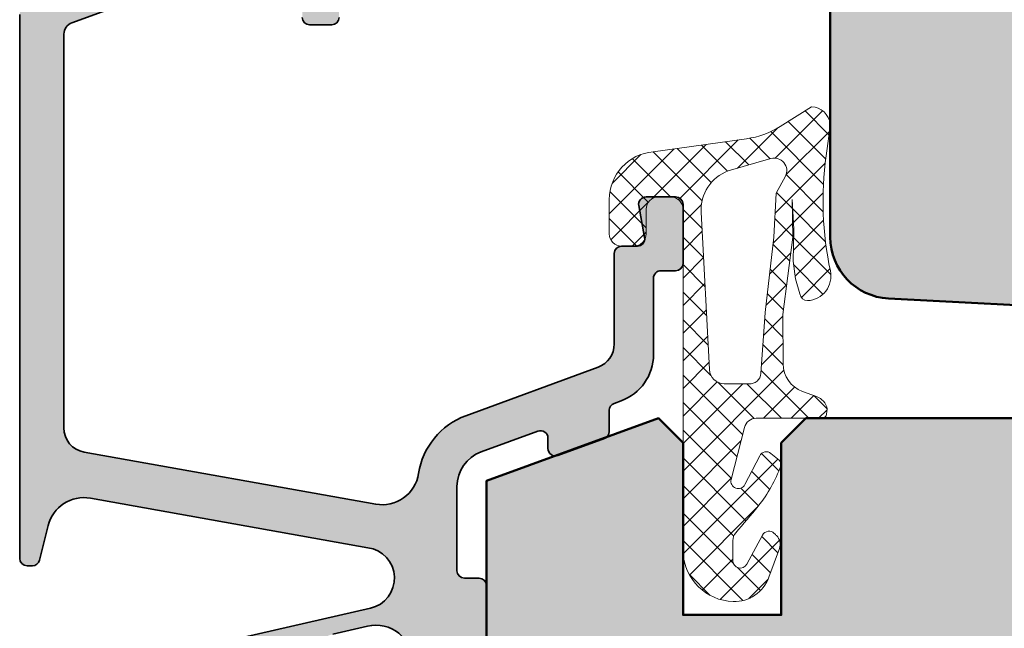
# Model space of a CAD drawing. Extents: x 574 to 1125, y 842 to 2760.
# Drawn here: x 768 to 808, y 992 to 1017 of the extents above; entities that cross this region are included whole.
import ezdxf

# ---------------------------------------------------------------- set-up
doc = ezdxf.new("R2010")
doc.units = 0
for name, color, linetype, lineweight in [('ALU-SCHRAFF', 30, 'CONTINUOUS', 13), ('Aluminium', 40, 'CONTINUOUS', 35), ('Dichtung', 1, 'CONTINUOUS', 13), ('Dichtung-Schraff', 12, 'CONTINUOUS', 5), ('Flügel', 46, 'CONTINUOUS', 50), ('Rahmen', 44, 'CONTINUOUS', 50)]:
    doc.layers.add(name, color=color, linetype=linetype, lineweight=lineweight)
doc.layers.add('Schraffur Solid', color=254, linetype='CONTINUOUS')

msp = doc.modelspace()

# ---------------------------------------------------------------- hatches: boundary and pattern name
at = {"layer": 'ALU-SCHRAFF', "ltscale": 5}
h = msp.add_hatch(color=256, dxfattribs=at)
edge = h.paths.add_edge_path()
edge.add_arc((780.7029980587273, 978.2697749919779), 0.3000000000000682, 270.0000000000217, 360.0000000000217)
edge.add_line((781.0029980587274, 978.269774991978), (781.0029980587274, 980.1697749919776))
edge.add_arc((780.7029980587273, 980.1697749919778), 0.3000000000000682, 359.9999999999783, 449.9999999999783)
edge.add_line((780.7029980587274, 980.4697749919778), (776.6393581043949, 980.4697749919778))
edge.add_arc((776.6393581043948, 980.7697749919778), 0.2999999999999545, 168.0000000000259, 270.00000000002166, ccw=False)
edge.add_line((776.3459138241747, 980.832148499223), (776.7171036648979, 982.578459400223))
edge.add_arc((777.7017457672122, 982.4038743769531), 1.000000000000027, 103.0072319989772, 169.9454900616953, ccw=False)
edge.add_line((777.4766717275336, 983.3782160401611), (782.8908738863233, 984.6289029373061))
edge.add_arc((783.0029980587274, 984.1416369217019), 0.5000000000000608, -1.3017142919125035e-11, 102.95868208160488, ccw=False)
edge.add_line((783.5029980587274, 984.1416369217018), (783.5029980587274, 982.769774991978))
edge.add_arc((783.8029980587276, 982.769774991978), 0.3000000000001819, 180, 269.9999999999566)
edge.add_line((783.8029980587273, 982.4697749919778), (785.0029980587274, 982.4697749919778))
edge.add_arc((785.0029980587273, 982.7697749919779), 0.3000000000000682, 270.0000000000217, 360.0000000000217)
edge.add_line((785.3029980587273, 982.769774991978), (785.3029980587276, 984.9242515372803))
edge.add_arc((785.6029980587276, 984.9242515372805), 0.3000000000000682, 103.34236379713639, 180.0000000000434, ccw=False)
edge.add_arc((785.3029980587277, 986.1891626013477), 0.9999999999998288, 283.3423637970736, 360.0000000000456)
edge.add_line((786.3029980587276, 986.1891626013485), (786.3029980587273, 991.1697749919776))
edge.add_arc((786.6029980587276, 991.1697749919775), 0.3000000000002956, 90.00000000002171, 179.9999999999783, ccw=False)
edge.add_line((786.6029980587275, 991.4697749919778), (787.0029980587274, 991.4697749919778))
edge.add_arc((787.0029980587274, 991.7697749919778), 0.2999999999999545, 270, 360.0000000000434)
edge.add_line((787.3029980587273, 991.769774991978), (787.3029980587276, 993.6697749919776))
edge.add_arc((787.0029980587273, 993.6697749919775), 0.3000000000002956, 2.171258662543622e-11, 89.99999999997829)
edge.add_line((787.0029980587274, 993.9697749919778), (786.4029980587272, 993.9697749919778))
edge.add_arc((786.4029980587273, 994.2697749919779), 0.3000000000000682, 179.9999999999783, 269.9999999999783, ccw=False)
edge.add_line((786.1029980587273, 994.269774991978), (786.1029980587273, 997.694080365653))
edge.add_arc((787.6029980587275, 997.694080365653), 1.500000000000227, 110.0417260739552, 180, ccw=False)
edge.add_line((787.0889414727535, 999.103245305047), (789.4001867415327, 999.9463764524398))
edge.add_arc((789.5029980587273, 999.6645434645609), 0.3000000000000846, -4.3428372009657323e-11, 110.0417260739014, ccw=False)
edge.add_line((789.8029980587273, 999.6645434645607), (789.8029980587271, 999.2384032488621))
edge.add_arc((790.1029980587273, 999.2384032488621), 0.3000000000001819, 180, 290.0000000000211)
edge.add_line((790.2056041017252, 998.9564954626262), (792.105604101725, 999.6480389077319))
edge.add_arc((792.0029980587271, 999.9299466939677), 0.3000000000001048, 290.0000000000286, 360.0000000000217)
edge.add_line((792.3029980587273, 999.9299466939678), (792.3029980587271, 1000.795408540727))
edge.add_arc((792.6029980587272, 1000.795408540727), 0.3000000000000682, 110.0417260739014, 179.9999999999566, ccw=False)
edge.add_line((792.5001867415326, 1001.077241528606), (792.7884068400258, 1001.182382833004))
edge.add_arc((792.102998058727, 1003.061269418863), 2.0000000000002, 290.0417260739584, 360.0000000000032)
edge.add_line((794.1029980587273, 1003.061269418863), (794.1029980587273, 1006.169774991978))
edge.add_arc((794.4029980587273, 1006.169774991978), 0.3000000000000682, 90.00000000002171, 180.0000000000217, ccw=False)
edge.add_line((794.4029980587272, 1006.469774991978), (795.0029980587271, 1006.469774991978))
edge.add_arc((795.002998058727, 1006.769774991978), 0.3000000000002956, 270.0000000000217, 359.9999999999783)
edge.add_line((795.3029980587273, 1006.769774991978), (795.3029980587273, 1009.169774991978))
edge.add_arc((795.0029980587275, 1009.169774991978), 0.2999999999998408, 2.171258662546913e-11, 90.0000000000217)
edge.add_line((795.0029980587274, 1009.469774991978), (793.7978701750887, 1009.469774991978))
edge.add_arc((793.7978701750889, 1009.169774991978), 0.3000000000000682, 90.0000000000217, 190.0000175595478)
edge.add_line((793.5024278651506, 1009.117680448133), (793.7409143068528, 1007.821869445278))
edge.add_arc((793.4454719809492, 1007.769774991978), 0.2999999999999966, -90, 10.00000000000972, ccw=False)
edge.add_line((793.4454719809492, 1007.469774991978), (792.8029980587271, 1007.469774991978))
edge.add_arc((792.8029980587274, 1007.169774991978), 0.3000000000000682, 90.00000000006513, 180.0000000000217)
edge.add_line((792.5029980587274, 1007.169774991978), (792.5029980587274, 1003.490795048212))
edge.add_arc((791.5029980587275, 1003.490795048212), 0.9999999999998863, -69.81415214465358, 0, ccw=False)
edge.add_line((791.8480644379915, 1002.552216764902), (786.4677989209347, 1000.574173191485))
edge.add_arc((787.5020119649921, 997.759126431139), 2.999013985201768, 110.1727019915406, 171.1457087761491)
edge.add_arc((783.0566128443346, 998.451624443483), 1.500000000000165, 259.8841623670546, 351.1457087761421, ccw=False)
edge.add_line((782.7931545624099, 996.9749424419383), (770.927345773337, 999.0919490784026))
edge.add_arc((771.1029846279533, 1000.076403746099), 0.9999999999999201, 180.0001092001129, 259.88416236706337, ccw=False)
edge.add_line((770.1029846279553, 1000.076401840197), (770.1029545180388, 1016.088826656679))
edge.add_arc((770.6029545180382, 1016.08882760963), 0.5000000000003396, 110.00000000001711, 180.0001092001194, ccw=False)
edge.add_line((770.4319444463752, 1016.558673920023), (779.1319428530305, 1019.725214378209))
edge.add_arc((779.3029529246933, 1019.255368067816), 0.5000000000000095, -2.609112925711088e-11, 109.9999999999892, ccw=False)
edge.add_line((779.8029529246933, 1019.255368067816), (779.8029529246933, 1016.7716640813))
edge.add_arc((780.1029529246932, 1016.7716640813), 0.2999999999999545, 180.0000000000434, 270.0000000000434)
edge.add_line((780.1029529246935, 1016.4716640813), (781.0029529246933, 1016.4716640813))
edge.add_arc((781.0029529246934, 1016.7716640813), 0.2999999999998408, 269.9999999999783, 359.9999999999783)
edge.add_line((781.3029529246933, 1016.7716640813), (781.3029529246935, 1019.969442071187))
edge.add_arc((779.8029529246935, 1019.969442071187), 1.5, 4.342517325091522e-12, 110.000000000007)
edge.add_line((779.2899227097048, 1021.378981002366), (768.7635388243655, 1017.547690593643))
edge.add_arc((769.0029529246937, 1016.889905759092), 0.7000000000004292, 110.0000000000066, 180)
edge.add_line((768.3029529246933, 1016.889905759092), (768.3029980587273, 994.769774991978))
edge.add_arc((768.6029992521288, 994.7697761853793), 0.3000011934038729, 180.0002279219558, 269.9997720780008)
edge.add_line((768.6029980587273, 994.4697749919778), (768.818896551893, 994.4697749919778))
edge.add_arc((768.8188965518929, 994.7697749919778), 0.2999999999999545, 270.0000000000217, 345.9325642080845)
edge.add_line((769.1098996472533, 994.696855869036), (769.4630249047827, 996.1060958440235))
edge.add_arc((770.9180403815849, 995.7415002293129), 1.499999999999977, 79.93554944994492, 165.9325642080287, ccw=False)
edge.add_line((771.180174160344, 997.2184179257447), (782.4673219677784, 995.2046515453949))
edge.add_arc((782.3072882398757, 993.9649381890366), 1.249999999999806, -77.4440099130652, 82.64440599129051, ccw=False)
edge.add_line((782.5790301873717, 992.7448331468495), (769.7335269160276, 989.8000386016156))
edge.add_arc((770.1834298409369, 987.8512969344471), 2.000001681799473, 103.000012874855, 158.382646273836)
edge.add_arc((768.6029967089506, 988.4775884495721), 0.2999987563321089, 158.3826439849486, 250.0003062624933)
edge.add_line((768.5003925981862, 988.1956812835492), (768.7001160157297, 988.1229876936618))
edge.add_arc((768.8027217036442, 988.4048966059802), 0.3000009367267922, 250.0001372825425, 318.6751695906074)
edge.add_arc((770.541770495378, 986.354786469871), 2.391944671279373, 102.51979713579271, 129.261091238735, ccw=False)
edge.add_line((770.0232520587283, 988.6898534798979), (772.8231392393393, 989.3362583686412))
edge.add_arc((773.4081128995938, 986.8024590721552), 2.60044862630748, 74.04754423144652, 102.99999999999022, ccw=False)
edge.add_arc((774.1777962257327, 989.4950946413674), 0.2000332484995248, 254.0475442316425, 282.9977502641426)
edge.add_line((774.2227862627935, 989.3001864653702), (780.0493840771057, 990.6325204099917))
edge.add_arc((779.9818987514979, 990.9248314272791), 0.2999999999999716, 283.0000018238183, 350.5084565432668)
edge.add_arc((781.2641016876901, 990.7104587834559), 0.9999999999998791, 102.39461208245092, 170.5084565432769, ccw=False)
edge.add_line((781.0494582047068, 991.6871512505163), (782.4667626616781, 992.0159751571691))
edge.add_arc((782.8029980587273, 990.5541455645794), 1.500000000000003, 0, 102.95330765805949, ccw=False)
edge.add_line((784.3029980587273, 990.5541455645794), (784.3029980587273, 988.202171850573))
edge.add_arc((782.8029980587273, 988.2021718505729), 1.5, -76.99999698900018, 4.320099833421409e-12, ccw=False)
edge.add_line((783.1404247170506, 986.7406167711274), (775.2350660587274, 984.9155204798976))
edge.add_arc((773.3798178916794, 986.9770128992157), 2.773390840873428, 269.0174139903027, 311.9857535366661, ccw=False)
edge.add_arc((773.2739023145182, 982.2048587350379), 2.000022669355078, 88.32800460807498, 102.9999143919565)
edge.add_line((772.8239980180635, 984.1536216251725), (772.2945100180634, 984.0313796251726))
edge.add_arc((772.7444102689545, 982.0826485503845), 1.999990759377766, 103.0000064945481, 117.6721501932276)
edge.add_arc((770.6081332218944, 986.1564667564339), 2.599973848935617, 282.99992380678236, 297.67215019329024, ccw=False)
edge.add_line((771.1929967115902, 983.6231292910397), (770.0780469461522, 983.3657227853132))
edge.add_arc((770.3029980587277, 982.3913527339714), 1.000000000000375, 103.0000034241818, 180)
edge.add_line((769.3029980587273, 982.3913527339714), (769.3029980587273, 982.1187573575339))
edge.add_arc((769.8029980587273, 982.1187573575338), 0.5, 179.999999999987, 283.0396792998455)
edge.add_line((769.9158109513078, 981.6316503351377), (773.3917498308649, 982.4356924692197))
edge.add_arc((773.6171155699317, 981.4614182349025), 0.999999999999788, -11.999999999999318, 103.02438586057622, ccw=False)
edge.add_line((774.5952631706652, 981.2535065440848), (773.6294218397181, 976.7095803375314))
edge.add_line((773.6294218397181, 976.7095803375314), (774.0145397946762, 976.116550691756))
edge.add_line((774.0145397946762, 976.116550691756), (773.4215101489003, 975.7314327367976))
edge.add_line((773.4215101489003, 975.7314327367976), (771.9550220133774, 968.8321484992234))
edge.add_arc((772.2484662935976, 968.7697749919779), 0.3000000000001258, 167.9999999999666, 269.9999999999566)
edge.add_line((772.2484662935974, 968.4697749919778), (780.6029980587275, 968.4697749919778))
edge.add_arc((780.6029980587276, 969.1697749919778), 0.6999999999999318, 269.9999999999907, 359.9999999999907)
edge.add_line((781.3029980587276, 969.1697749919776), (781.3029980587273, 971.1697749919776))
edge.add_arc((781.0029980587273, 971.1697749919778), 0.3000000000000682, 359.9999999999783, 449.9999999999783)
edge.add_line((781.0029980587274, 971.4697749919778), (780.6029980587275, 971.4697749919778))
edge.add_arc((780.6029980587277, 971.1697749919776), 0.3000000000001819, 90.00000000004343, 180)
edge.add_line((780.3029980587276, 971.1697749919776), (780.3029980587273, 970.3697749919779))
edge.add_arc((780.0029980587273, 970.3697749919778), 0.3000000000000682, -89.99999999997829, 2.1714186004828662e-11, ccw=False)
edge.add_line((780.0029980587274, 970.0697749919777), (774.4287698630267, 970.0697749919777))
edge.add_arc((774.4287698630269, 970.3697749919778), 0.3000000000000682, 167.9999999999666, 269.9999999999566, ccw=False)
edge.add_line((774.1353255828067, 970.4321484992233), (775.9208007008347, 978.832148499223))
edge.add_arc((776.2142449810548, 978.7697749919778), 0.2999999999999436, 90.00000000002171, 168.0000000000259, ccw=False)
edge.add_line((776.2142449810547, 979.0697749919777), (780.0029980587274, 979.0697749919777))
edge.add_line((780.0029980587274, 979.0697749919777), (780.0029980587274, 978.269774991978))
edge.add_arc((780.3029980587274, 978.2697749919779), 0.3000000000000682, 179.9999999999783, 269.9999999999783)
edge.add_line((780.3029980587273, 977.9697749919778), (780.7029980587274, 977.9697749919778))
at = {"layer": 'Dichtung-Schraff', "ltscale": 5}
h = msp.add_hatch(dxfattribs=at)
h.set_pattern_fill('ANSI37', color=256, scale=0.25, style=0)
h.set_pattern_definition([(315, (596.3251701922786, 1487.451367294249), (-0.561266007566822, -0.5612660075668221), []), (225, (596.3251701922786, 1487.451367294249), (-0.5612660075668221, 0.561266007566822), [])])
h.paths.add_polyline_path([(800.1628131328955, 1001.564496807173, -0.313424014094697), (799.3753585509799, 1002.685411908116), (799.3654210587274, 1004.690562159388), (799.7734540624488, 1007.82918508232), (799.7489810587274, 1009.361796159388), (799.8139840587273, 1008.161532159389), (799.7889900587272, 1006.856250159387), (799.8790020587273, 1006.136096159388), (800.0590400587273, 1005.525966159388, 0.3700460322463809), (800.3750301606101, 1005.254999877852, 0.461422191393691), (801.3030130587231, 1006.461169159407, -0.08584814817530478), (801.1287117456129, 1011.147996445131), (801.3030130507564, 1012.439944212312, 0.355288807375539), (800.5341530587273, 1013.139939159388), (799.2596062895432, 1012.339934133127, -0.1056236475421831), (797.8858807701351, 1011.838398218944), (794.0921519879689, 1011.305369153706, 0.3909356807595776), (792.3029980587273, 1009.366794159388), (792.3029980587273, 1007.969867159388, 0.4142077048722178), (792.8029780595273, 1007.469877159488), (793.2896590677183, 1007.469867426451, 0.4180846106009735), (793.8030200587273, 1007.976497159388), (793.8030200587273, 1008.969869159388, -0.4142135623731283), (794.3030200587273, 1009.469869159388), (794.8029980587273, 1009.469869159388, -0.4142135623730951), (795.3029980587273, 1008.969869159388), (795.3029980587273, 995.0159163220937, 0.3915089668441978), (797.3463855778689, 993.0159163220937, 0.3231052791135494), (798.7993123839933, 994.002887084665), (799.2258828321897, 995.1748822879231, 0.2915406789874802), (799.1095018683229, 995.6995333279315, -6.216505774111667e-05), (799.0191380587316, 995.7898971593836, 0.5015850917833552), (798.5432620587239, 995.7207441593819), (797.8985658240279, 994.5312080632343, -0.7780829818391349), (797.3348120587273, 994.6741554356818), (797.3348120587273, 995.5120156849484, -0.1763299356719331), (797.451793521469, 995.8136032376638, 0.01047433520160064), (798.3639260587272, 996.9006151593876, 0.08388021206010399), (799.2812847641756, 998.5413013327452, 0.3164268986775918), (799.2196543292141, 998.763591558924), (798.8835973773198, 999.0394973967223, 0.4775922677560513), (798.425571008743, 998.9452319947127), (797.8203319209447, 997.773250410201, -0.8924804807910334), (797.2630809330342, 997.9850359403754), (797.8007079098929, 1000.093296067599, -0.3428344377764495), (798.2852026705252, 1000.469745159388), (800.9510690404427, 1000.469745159872, 0.3853123132985313), (801.1487460587273, 1000.639338159388), (801.1763975931137, 1000.857361159388, 0.2542183468835214), (800.7396000773642, 1001.353366842352)])
h.paths.add_polyline_path([(796.9745520587273, 1001.875928159388), (797.9808689117481, 1001.875928174617, 0.4235935004890675), (798.477436137849, 1002.292582299264), (798.6544070587272, 1004.769557159387), (798.9938090587273, 1007.836467159389), (799.0938300587272, 1009.621852159388), (799.4587675732516, 1010.291285333231, 0.6750165770727646), (798.8820724554064, 1011.030481634754), (797.1436499095457, 1010.531993220214, 0.3287559747513856), (796.0410650587273, 1008.856212159388), (796.3830283243035, 1002.447062376389, 0.4039785937821773)], flags=16)
at = {"layer": 'Schraffur Solid'}
h = msp.add_hatch(color=256, dxfattribs=at)
h.dxf.hatch_style = 1
edge = h.paths.add_edge_path()
edge.add_line((848.3029980587262, 928.9697749919765), (848.3029980587262, 934.9697749919765))
edge.add_line((848.3029980587262, 934.9697749919765), (845.3029980587273, 933.2377241844069))
edge.add_line((845.3029980587273, 933.2377241844069), (845.3029980587271, 920.9697749919778))
edge.add_arc((843.8029980587271, 920.9697749919778), 1.5, -90, 0, ccw=False)
edge.add_line((843.8029980587271, 919.4697749919778), (820.3029980587271, 919.4697749919778))
edge.add_line((820.3029980587271, 919.4697749919778), (803.6721581681197, 918.5981896056992))
edge.add_arc((803.8029980587271, 916.1016157688127), 2.500000000000021, 93.00000000000037, 180)
edge.add_line((801.3029980587271, 916.1016157688127), (801.3029980587271, 897.4697749919778))
edge.add_line((801.3029980587271, 897.4697749919778), (812.3029980587271, 897.4697749919778))
edge.add_line((812.3029980587271, 897.4697749919778), (813.3029980587271, 898.4697749919778))
edge.add_line((813.3029980587271, 898.4697749919778), (813.3029980587271, 903.4697749919778))
edge.add_line((813.3029980587271, 903.4697749919778), (817.3029980587271, 903.4697749919778))
edge.add_line((817.3029980587271, 903.4697749919778), (817.3029980587271, 897.4697749919778))
edge.add_line((817.3029980587271, 897.4697749919778), (831.3029980587271, 897.4697749919778))
edge.add_line((831.3029980587271, 897.4697749919778), (831.3029980587271, 887.4726946193855))
edge.add_line((831.3029980587271, 887.4726946193855), (834.3029980587271, 887.4726946193855))
edge.add_line((834.3029980587271, 887.4726946193855), (834.3029980587271, 884.4726946193855))
edge.add_line((834.3029980587271, 884.4726946193855), (831.3029980587271, 884.4726946193855))
edge.add_line((831.3029980587271, 884.4726946193855), (831.3029980587271, 878.4168915594823))
edge.add_line((831.3029980587271, 878.4168915594823), (832.2494082202409, 877.4704813979688))
edge.add_line((832.2494082202409, 877.4704813979688), (863.0208874155853, 880.1626369874848))
edge.add_arc((862.8029980587162, 882.6531237327142), 2.500000000000053, 274.9999999999997, 359.9999999999948)
edge.add_line((865.3029980587162, 882.653123732714), (865.3029980587271, 934.9697749919778))
edge.add_arc((862.8029980587271, 934.9697749919778), 2.5, 0, 90)
edge.add_line((862.8029980587271, 937.4697749919778), (851.8029980587276, 937.4697749919778))
edge.add_line((851.8029980587276, 937.4697749919778), (851.3029980587262, 936.9697749919765))
edge.add_line((851.3029980587262, 936.9697749919765), (851.3029980587262, 928.9697749919765))
edge.add_line((851.3029980587262, 928.9697749919765), (848.3029980587262, 928.9697749919765))
edge = h.paths.add_edge_path()
edge.add_arc((823.8029980587273, 924.9697749919778), 1.5, -90, 0, ccw=False)
edge.add_line((823.8029980587273, 923.4697749919778), (800.3029980587273, 923.4697749919778))
edge.add_line((800.3029980587273, 923.4697749919778), (799.3029980587273, 924.4697749919778))
edge.add_line((799.3029980587273, 924.4697749919778), (799.3029980587273, 931.4697749919778))
edge.add_line((799.3029980587273, 931.4697749919778), (795.3029980587273, 931.4697749919778))
edge.add_line((795.3029980587273, 931.4697749919778), (795.3029980587273, 917.4697749919778))
edge.add_line((795.3029980587273, 917.4697749919778), (794.3029980587273, 916.4697749919778))
edge.add_line((794.3029980587273, 916.4697749919778), (792.3029980587273, 916.4697749919778))
edge.add_line((792.3029980587273, 916.4697749919778), (792.3029980587273, 912.4697749919778))
edge.add_arc((791.3029980587273, 912.4697749919778), 1, -90, 0, ccw=False)
edge.add_line((791.3029980587273, 911.4697749919778), (785.3029980587273, 911.4697749919778))
edge.add_arc((785.3029980587273, 912.4697749919778), 1, 180, 270, ccw=False)
edge.add_line((784.3029980587273, 912.4697749919778), (784.3029980587273, 916.4697749919778))
edge.add_line((784.3029980587273, 916.4697749919778), (782.8029980587273, 916.4697749919778))
edge.add_line((782.8029980587273, 916.4697749919778), (781.3029980587273, 917.9697749919778))
edge.add_line((781.3029980587273, 917.9697749919778), (781.3029980587273, 980.9697749919778))
edge.add_arc((782.8029980587273, 980.9697749919778), 1.5, 90, 180, ccw=False)
edge.add_line((782.8029980587273, 982.4697749919778), (787.3029980587273, 982.4697749919778))
edge.add_line((787.3029980587273, 982.4697749919778), (787.3029980587273, 997.9219833521142))
edge.add_line((787.3029980587273, 997.9219833521142), (794.3029980587273, 1000.469774991978))
edge.add_line((794.3029980587273, 1000.469774991978), (795.3029980587273, 999.4697749919778))
edge.add_line((795.3029980587273, 999.4697749919778), (795.3029980587273, 992.4725664382672))
edge.add_line((795.3029980587273, 992.4725664382672), (799.3029980587273, 992.4725664382672))
edge.add_line((799.3029980587273, 992.4725664382672), (799.3029980587273, 999.4697749919778))
edge.add_line((799.3029980587273, 999.4697749919778), (800.3029980587273, 1000.469774991978))
edge.add_line((800.3029980587273, 1000.469774991978), (823.7990481632826, 1000.469774991978))
edge.add_arc((823.7990481632826, 998.9697749919778), 1.5, 0, 90, ccw=False)
edge.add_line((825.2990481632826, 998.9697749919778), (825.2990481632825, 992.4697749919778))
edge.add_line((825.2990481632825, 992.4697749919778), (843.8029980587273, 992.4697749919778))
edge.add_line((843.8029980587273, 992.4697749919778), (845.3029980587273, 990.9697749919778))
edge.add_line((845.3029980587273, 990.9697749919778), (845.3029980587273, 932.9697749919778))
edge.add_line((845.3029980587273, 932.9697749919778), (843.8029980587273, 931.4697749919778))
edge.add_line((843.8029980587273, 931.4697749919778), (825.3029980587273, 931.4697749919778))
edge.add_line((825.3029980587273, 931.4697749919778), (825.3029980587273, 924.9697749919778))
edge = h.paths.add_edge_path()
edge.add_line((848.2990481632813, 994.9697749919792), (848.2990481632813, 988.9697749919792))
edge.add_line((848.2990481632813, 988.9697749919792), (845.2990481632825, 990.7018257995487))
edge.add_line((845.2990481632825, 990.7018257995487), (845.2990481632822, 1002.969774991978))
edge.add_arc((843.7990481632822, 1002.969774991978), 1.5, 0, 90)
edge.add_line((843.7990481632822, 1004.469774991978), (820.2990481632822, 1004.469774991978))
edge.add_line((820.2990481632822, 1004.469774991978), (803.6682082726749, 1005.341360378256))
edge.add_arc((803.7990481632822, 1007.837934215143), 2.500000000000021, 180, 266.99999999999966, ccw=False)
edge.add_line((801.2990481632822, 1007.837934215143), (801.2990481632822, 1026.469774991978))
edge.add_line((801.2990481632822, 1026.469774991978), (812.2990481632822, 1026.469774991978))
edge.add_line((812.2990481632822, 1026.469774991978), (813.2990481632822, 1025.469774991978))
edge.add_line((813.2990481632822, 1025.469774991978), (813.2990481632822, 1020.469774991978))
edge.add_line((813.2990481632822, 1020.469774991978), (817.2990481632822, 1020.469774991978))
edge.add_line((817.2990481632822, 1020.469774991978), (817.2990481632822, 1026.469774991978))
edge.add_line((817.2990481632822, 1026.469774991978), (831.2990481632822, 1026.469774991978))
edge.add_line((831.2990481632822, 1026.469774991978), (831.2990481632822, 1036.46685536457))
edge.add_line((831.2990481632822, 1036.46685536457), (834.2990481632822, 1036.46685536457))
edge.add_line((834.2990481632822, 1036.46685536457), (834.2990481632822, 1039.46685536457))
edge.add_line((834.2990481632822, 1039.46685536457), (831.2990481632822, 1039.46685536457))
edge.add_line((831.2990481632822, 1039.46685536457), (831.2990481632822, 1045.522658424473))
edge.add_line((831.2990481632822, 1045.522658424473), (832.245458324796, 1046.469068585987))
edge.add_line((832.245458324796, 1046.469068585987), (863.0169375201405, 1043.776912996471))
edge.add_arc((862.7990481632713, 1041.286426251241), 2.500000000000053, 5.172751116333529e-12, 85.00000000000028, ccw=False)
edge.add_line((865.2990481632713, 1041.286426251242), (865.2990481632822, 988.9697749919778))
edge.add_arc((862.7990481632822, 988.9697749919778), 2.5, -90, 0, ccw=False)
edge.add_line((862.7990481632822, 986.4697749919778), (851.7990481632827, 986.4697749919778))
edge.add_line((851.7990481632827, 986.4697749919778), (851.2990481632813, 986.9697749919792))
edge.add_line((851.2990481632813, 986.9697749919792), (851.2990481632813, 994.9697749919792))
edge.add_line((851.2990481632813, 994.9697749919792), (848.2990481632813, 994.9697749919792))

# ---------------------------------------------------------------- linework, layer by layer
at = {"layer": 'Aluminium'}
for points in [[(787.3029980587273, 991.769774991978), (787.3029980587276, 993.6697749919776, 0.4142135623729619), (787.0029980587274, 993.9697749919778), (786.4029980587272, 993.9697749919778, -0.414213562373095), (786.1029980587273, 994.269774991978), (786.1029980587273, 997.694080365653, -0.3150986364008617), (787.0889414727535, 999.103245305047), (789.4001867415327, 999.9463764524398, -0.5207984744578278), (789.8029980587273, 999.6645434645607), (789.8029980587271, 999.2384032488621, 0.5205670505517848), (790.2056041017252, 998.9564954626262), (792.105604101725, 999.6480389077319, 0.3152987888789709), (792.3029980587273, 999.9299466939678), (792.3029980587271, 1000.795408540727, -0.3150986364008617), (792.5001867415326, 1001.077241528606), (792.7884068400258, 1001.182382833004, 0.3150986364008615), (794.1029980587273, 1003.061269418863), (794.1029980587273, 1006.169774991978, -0.414213562373095), (794.4029980587272, 1006.469774991978), (795.0029980587271, 1006.469774991978, 0.4142135623729452), (795.3029980587273, 1006.769774991978), (795.3029980587273, 1009.169774991978, 0.4142135623730118), (795.0029980587274, 1009.469774991978), (793.7978701750887, 1009.469774991978, 0.4663077514329219), (793.5024278651506, 1009.117680448133), (793.7409143068528, 1007.821869445278, -0.4663076581550312), (793.4454719809492, 1007.469774991978), (792.8029980587271, 1007.469774991978, 0.4142135623729619), (792.5029980587274, 1007.169774991978), (792.5029980587274, 1003.490795048212, -0.314407486643608), (791.8480644379915, 1002.552216764902), (786.4677989209347, 1000.574173191485, 0.2725047614536075), (784.5387373060321, 998.2207411828545, -0.4206773288456215), (782.7931545624099, 996.9749424419383), (770.927345773337, 999.0919490784026, -0.3633974056455538), (770.1029846279553, 1000.076401840197), (770.1029545180388, 1016.088826656679, -0.3152993127224145), (770.4319444463752, 1016.558673920023), (779.1319428530305, 1019.725214378209, -0.5205670505517848)], [(768.3029529246933, 1016.889905759092), (768.3029980587273, 994.769774991978, 0.4142112321231284), (768.6029980587273, 994.4697749919778), (768.818896551893, 994.4697749919778, 0.3439985164429069), (769.1098996472533, 994.696855869036), (769.4630249047827, 996.1060958440235, -0.3938954289976554), (771.180174160344, 997.2184179257447), (782.4673219677784, 995.2046515453949, -0.839757259437799), (782.5790301873717, 992.7448331468495), (769.7335269160276, 989.8000386016156, 0.246468689627539)], [(779.8029529246933, 1016.7716640813, 0.414213562373095), (780.1029529246935, 1016.4716640813), (781.0029529246933, 1016.4716640813, 0.414213562373095), (781.3029529246933, 1016.7716640813)], [(781.0494582047068, 991.6871512505163), (782.4667626616781, 992.0159751571691, -0.4820916321311753), (784.3029980587273, 990.5541455645794)]]:
    msp.add_lwpolyline(points, format="xyb", dxfattribs=at)
at = {"layer": 'Dichtung'}
msp.add_lwpolyline([(798.5432620587274, 995.7207441593878), (797.8985658240279, 994.5312080632343), (798.5432620587271, 995.7207441593878, -0.5015850917840091), (799.0191380587369, 995.7898971593781, 6.222553783012878e-05), (799.1095897937889, 995.6994454243263, -0.2914732314734939), (799.2258828321897, 995.1748822879231), (798.7993123839933, 994.002887084665, -0.3231052791134568), (797.3463855778693, 993.0159163220937, -0.3915089668442511), (795.3029980587273, 995.0159163220937), (795.3029980587273, 1008.969869159388, 0.414213562373095), (794.8029980587273, 1009.469869159388), (794.3030200587273, 1009.469869159388, 0.4142135623731283), (793.8030200587273, 1008.969869159388), (793.8030200587273, 1007.976497159388, -0.4103647644693332), (793.3030130587274, 1007.469867159388), (792.8029780595273, 1007.469877159488, -0.4142077048722177), (792.3029980587273, 1007.969867159388), (792.3029980587273, 1009.366794159388, -0.3909356807595775), (794.0921519879689, 1011.305369153706), (797.8858807701351, 1011.838398218944, 0.1056236475421831), (799.2596062895432, 1012.339934133127), (800.5341530587273, 1013.139939159388, -0.355288807375539), (801.3030130507564, 1012.439944212312), (801.1287117456129, 1011.147996445131, 0.08584814817566852), (801.3030130587274, 1006.461169159388, -0.4614221913878033), (800.3750301606096, 1005.254999877852, -0.3700460322459766), (800.0590400587273, 1005.525966159388), (799.8790020587273, 1006.136096159388), (799.7889900587272, 1006.856250159388), (799.8139840587273, 1008.161532159388), (799.7489810587274, 1009.361796159388), (799.7734540624488, 1007.829185082321), (799.3654210587274, 1004.690562159388), (799.3753585509799, 1002.685411908116, 0.313424014094697), (800.1628131328955, 1001.564496807173), (800.7396000773642, 1001.353366842352, -0.2542183468835212), (801.1763975931137, 1000.857361159388), (801.1487460587273, 1000.639338159388, -0.3853123132985312), (800.9510690404427, 1000.469745159872), (798.2852026705252, 1000.469745159388, 0.3428344377764495), (797.8007079098929, 1000.093296067599), (797.2630809330342, 997.9850359403754, 0.8924804807910349), (797.8203319209447, 997.773250410201), (798.425571008743, 998.9452319947127, -0.4771452816598329), (798.8832590587272, 999.0397751593878), (799.2196543292141, 998.763591558924, -0.3164268986778673), (799.2812847641756, 998.5413013327452, -0.0838802120600845), (798.3639260587274, 996.900615159388, -0.01047433520160155), (797.451793521469, 995.8136032376638, 0.1871499253409022), (797.3348120587273, 995.4922050420919), (797.3348120587273, 994.6741554356818, 0.7780829818400349), (797.8985658240281, 994.5312080632343)], format="xyb", dxfattribs=at)
msp.add_lwpolyline([(799.4712911233369, 1010.314258252012), (799.0938300587272, 1009.621852159388), (798.9938090587273, 1007.836467159388), (798.6544070587272, 1004.769557159388), (798.477436137849, 1002.292582299264, -0.4235935004890674), (797.9808689117481, 1001.875928174617), (796.9745520587273, 1001.875928159388, -0.4039785937821772), (796.3830283243035, 1002.447062376389), (796.0410650587273, 1008.856212159388, -0.3287559747513856), (797.1436499095457, 1010.531993220214), (798.8820724554064, 1011.030481634754, -0.6563384110037603)], format="xyb", close=True, dxfattribs=at)
at = {"layer": 'Flügel'}
msp.add_lwpolyline([(843.7990481632822, 1004.469774991978), (820.2990481632822, 1004.469774991978), (803.6682082726749, 1005.341360378256, -0.3989595459737175), (801.2990481632822, 1007.837934215143), (801.2990481632822, 1026.469774991978), (812.2990481632822, 1026.469774991978), (813.2990481632822, 1025.469774991978), (813.2990481632822, 1020.469774991978), (817.2990481632822, 1020.469774991978), (817.2990481632822, 1026.469774991978), (831.2990481632822, 1026.469774991978), (831.2990481632822, 1036.46685536457), (834.2990481632822, 1036.46685536457), (834.2990481632822, 1039.46685536457), (831.2990481632822, 1039.46685536457), (831.2990481632822, 1045.522658424473), (832.245458324796, 1046.469068585987), (863.0169375201405, 1043.776912996471, -0.3888787318529672)], format="xyb", dxfattribs=at)
at = {"layer": 'Rahmen'}
msp.add_lwpolyline([(781.3029980587273, 917.9697749919778), (781.3029980587273, 980.9697749919778, -0.414213562373095), (782.8029980587273, 982.4697749919778), (787.3029980587273, 982.4697749919778), (787.3029980587273, 997.9219833521142), (794.3029980587273, 1000.469774991978), (795.3029980587273, 999.4697749919778), (795.3029980587273, 992.4725664382672), (799.3029980587273, 992.4725664382672), (799.3029980587273, 999.4697749919778), (800.3029980587273, 1000.469774991978), (823.7990481632826, 1000.469774991978, -0.414213562373095), (825.2990481632826, 998.9697749919778), (825.2990481632825, 992.4697749919778), (843.8029980587273, 992.4697749919778), (845.3029980587273, 990.9697749919778), (845.3029980587273, 932.9697749919778)], format="xyb", dxfattribs=at)

doc.saveas('drawing.dxf')
